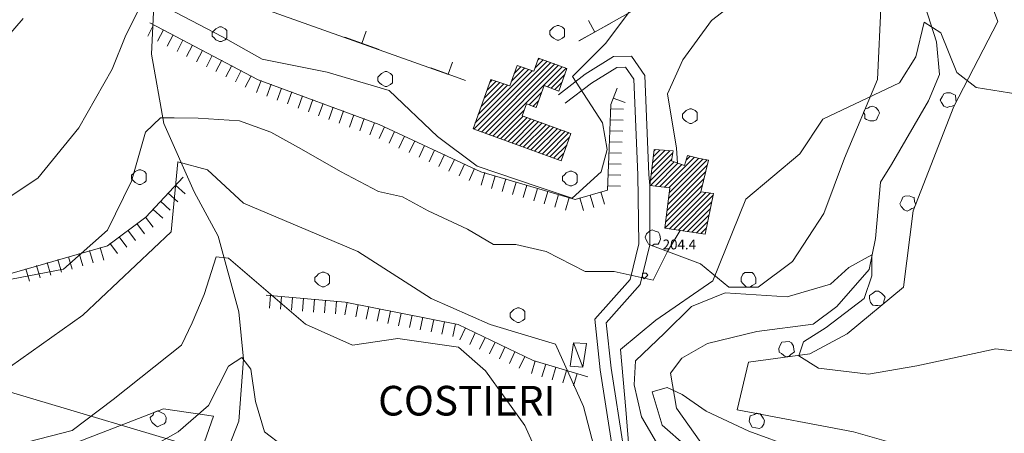
# Model space of a CAD drawing. Extents: x -30189 to -27786, y 43279 to 44714.
# Drawn here: x -28984 to -28716, y 44395 to 44508 of the extents above; entities that cross this region are included whole.
import ezdxf

# ---------------------------------------------------------------- set-up
doc = ezdxf.new("R2010")
doc.units = 0
doc.header["$MEASUREMENT"] = 0
for name, color, linetype, lineweight in [('BASE DWG_Num_Penna__7_Num_Penna__7_Num_Penna__7_Num_Penna__7_Num_Penna__7', 7, 'Continuous', 18), ('CONTRADE_Num_Penna__7_Num_Penna__7_Num_Penna__7_Num_Penna__7_Num_Penna__7', 7, 'Continuous', 18), ('EDIFICI_Num_Penna__7_Num_Penna__7_Num_Penna__7_Num_Penna__7_Num_Penna__7', 7, 'Continuous', 18), ('QUOTE_Num_Penna__7_Num_Penna__7_Num_Penna__7_Num_Penna__7_Num_Penna__7', 7, 'Continuous', 18), ('SIMBOLI_Num_Penna__7_Num_Penna__7_Num_Penna__7_Num_Penna__7_Num_Penna__7', 7, 'Continuous', 18)]:
    doc.layers.add(name, color=color, linetype=linetype, lineweight=lineweight)
doc.styles.add('GENERATED_STYLE_1', font='txt')
doc.styles.add('GENERATED_STYLE_2', font='txt')
pattern_1 = [(45, (0, 0), (0, 1.411111111), [])]

msp = doc.modelspace()

# ---------------------------------------------------------------- hatches: boundary and pattern name
at = {"layer": 'EDIFICI_Num_Penna__7_Num_Penna__7_Num_Penna__7_Num_Penna__7_Num_Penna__7', "linetype": 'Continuous'}
h = msp.add_hatch(dxfattribs=at)
h.set_pattern_fill('edifici_civ', color=256, style=0, pattern_type=2)
h.set_pattern_definition(pattern_1)
h.paths.add_polyline_path([(-28836.77, 44469.12), (-28834.07, 44476.62), (-28847.37, 44481.42), (-28846.17, 44484.62), (-28843.57, 44483.62), (-28841.37, 44489.62), (-28837.37, 44488.12), (-28835.17, 44494.32), (-28842.87, 44497.12), (-28844.17, 44493.52), (-28848.77, 44495.12), (-28850.77, 44489.52), (-28855.87, 44491.32), (-28860.77, 44477.82)], flags=0)
h = msp.add_hatch(dxfattribs=at)
h.set_pattern_fill('edifici_civ', color=256, style=0, pattern_type=2)
h.set_pattern_definition(pattern_1)
h.paths.add_polyline_path([(-28795.17, 44460.22), (-28798.67, 44460.72), (-28796.57, 44469.32), (-28799.37, 44469.82), (-28802.27, 44470.62), (-28803.07, 44467.82), (-28806.67, 44469.12), (-28806.17, 44471.82), (-28811.37, 44472.22), (-28812.57, 44462.42), (-28807.07, 44461.82), (-28808.47, 44450.82), (-28797.47, 44449.12)], flags=0)

# ---------------------------------------------------------------- linework, layer by layer
at = {"layer": 'BASE DWG_Num_Penna__7_Num_Penna__7_Num_Penna__7_Num_Penna__7_Num_Penna__7', "linetype": 'Continuous'}
for p, q in [((-28726.06, 44529.22), (-28717.66, 44507.12)), ((-28947.16, 44523.62), (-28948.46, 44498.22)), ((-28808.86, 44522.22), (-28824.56, 44501.22)), ((-28942.86, 44519.52), (-28867.46, 44492.62)), ((-28795.76, 44507.32), (-28786.66, 44514.52)), ((-28929.06, 44502.92), (-28945.96, 44511.72)), ((-28750.46, 44491.32), (-28749.46, 44512.52)), ((-28738.26, 44513.62), (-28734.36, 44501.52)), ((-28952.16, 44509.82), (-28955.46, 44503.32)), ((-28831.86, 44501.82), (-28817.06, 44510.12)), ((-28994.26, 44495.32), (-28983.46, 44507.92)), ((-28919.36, 44491.22), (-28948.86, 44506.72)), ((-28803.56, 44496.62), (-28795.76, 44507.32)), ((-28737.76, 44506.92), (-28740.06, 44497.42)), ((-28733.26, 44504.02), (-28737.76, 44506.92)), ((-28717.66, 44507.12), (-28729.66, 44483.92)), ((-28728.86, 44493.22), (-28733.26, 44504.02)), ((-28955.46, 44503.32), (-28959.16, 44494.12)), ((-28918.26, 44496.82), (-28929.06, 44502.92)), ((-28824.56, 44501.22), (-28833.66, 44492.12)), ((-28734.36, 44501.52), (-28733.56, 44492.62)), ((-28948.46, 44498.22), (-28945.06, 44479.32)), ((-28900.56, 44493.32), (-28918.26, 44496.82)), ((-28830.16, 44492.72), (-28822.46, 44497.52)), ((-28822.46, 44497.52), (-28817.56, 44497.62)), ((-28817.56, 44497.62), (-28813.96, 44492.42)), ((-28807.76, 44487.42), (-28803.56, 44496.62)), ((-28740.06, 44497.42), (-28744.46, 44490.42)), ((-28959.16, 44494.12), (-28968.26, 44478.12)), ((-28883.66, 44488.32), (-28900.56, 44493.32)), ((-28828.46, 44490.32), (-28821.56, 44494.52)), ((-28821.56, 44494.52), (-28819.16, 44494.62)), ((-28819.16, 44494.62), (-28816.96, 44491.42)), ((-28723.56, 44489.12), (-28728.86, 44493.22)), ((-28886.36, 44479.02), (-28919.36, 44491.22)), ((-28837.46, 44487.12), (-28830.16, 44492.72)), ((-28835.66, 44484.82), (-28828.46, 44490.32)), ((-28833.66, 44492.12), (-28825.46, 44479.52)), ((-28816.96, 44491.42), (-28815.86, 44465.32)), ((-28813.96, 44492.42), (-28812.86, 44465.42)), ((-28744.46, 44490.42), (-28765.36, 44480.52)), ((-28759.46, 44469.82), (-28750.46, 44491.32)), ((-28733.56, 44492.62), (-28736.56, 44485.52)), ((-28870.46, 44475.72), (-28883.66, 44488.32)), ((-28821.46, 44488.92), (-28823.16, 44484.52)), ((-28708.36, 44486.62), (-28723.56, 44489.12)), ((-28805.26, 44472.62), (-28807.76, 44487.42)), ((-28736.56, 44485.52), (-28746.66, 44468.12)), ((-28823.16, 44484.52), (-28823.76, 44470.32)), ((-28729.66, 44483.92), (-28740.76, 44455.52)), ((-28950.06, 44476.92), (-28945.96, 44480.82)), ((-28945.96, 44480.82), (-28942.26, 44480.82)), ((-28942.26, 44480.82), (-28935.66, 44480.72)), ((-28935.66, 44480.72), (-28924.46, 44480.02)), ((-28924.46, 44480.02), (-28915.86, 44476.92)), ((-28825.46, 44479.52), (-28824.16, 44472.22)), ((-28765.36, 44480.52), (-28771.66, 44471.02)), ((-28968.26, 44478.12), (-28979.46, 44464.42)), ((-28953.86, 44463.62), (-28950.06, 44476.92)), ((-28945.06, 44479.32), (-28936.76, 44460.72)), ((-28915.86, 44476.92), (-28907.56, 44472.32)), ((-28858.66, 44466.12), (-28886.36, 44479.02)), ((-28859.66, 44467.72), (-28870.46, 44475.72)), ((-28907.56, 44472.32), (-28896.86, 44466.22)), ((-28824.16, 44472.22), (-28825.86, 44466.12)), ((-28805.06, 44468.52), (-28805.26, 44472.62)), ((-28941.26, 44468.82), (-28943.06, 44449.82)), ((-28933.16, 44466.72), (-28941.26, 44468.82)), ((-28823.76, 44470.32), (-28824.06, 44461.12)), ((-28771.66, 44471.02), (-28786.36, 44458.72)), ((-28765.16, 44454.82), (-28759.46, 44469.82)), ((-28923.36, 44457.62), (-28933.16, 44466.72)), ((-28896.86, 44466.22), (-28886.56, 44460.82)), ((-28842.76, 44461.92), (-28859.66, 44467.72)), ((-28832.96, 44458.62), (-28858.66, 44466.12)), ((-28825.86, 44466.12), (-28833.76, 44458.92)), ((-28746.66, 44468.12), (-28749.66, 44463.32)), ((-28979.46, 44464.42), (-28988.56, 44458.32)), ((-28960.46, 44450.22), (-28953.86, 44463.62)), ((-28939.76, 44464.72), (-28949.96, 44453.82)), ((-28815.86, 44465.32), (-28815.56, 44446.52)), ((-28812.86, 44465.42), (-28812.56, 44462.42)), ((-28936.76, 44460.72), (-28930.26, 44448.62)), ((-28886.56, 44460.82), (-28879.96, 44459.32)), ((-28833.76, 44458.92), (-28842.76, 44461.92)), ((-28824.06, 44461.12), (-28832.96, 44458.62)), ((-28812.56, 44462.42), (-28812.56, 44446.22)), ((-28749.66, 44463.32), (-28751.06, 44448.02)), ((-28879.96, 44459.32), (-28872.96, 44455.52)), ((-28786.36, 44458.72), (-28795.36, 44436.42)), ((-28892.16, 44444.42), (-28923.36, 44457.62)), ((-28872.96, 44455.52), (-28862.26, 44450.52)), ((-28740.76, 44455.52), (-28743.36, 44434.72)), ((-28949.96, 44453.82), (-28960.46, 44446.02)), ((-28765.16, 44454.82), (-28773.66, 44441.72)), ((-28972.46, 44439.62), (-28960.46, 44450.22)), ((-28862.26, 44450.52), (-28855.16, 44446.32)), ((-28807.76, 44444.42), (-28804.26, 44450.12)), ((-28943.06, 44449.82), (-28967.16, 44427.12)), ((-28930.26, 44448.62), (-28924.66, 44428.02)), ((-28751.06, 44448.02), (-28752.76, 44439.52)), ((-28960.46, 44446.02), (-28999.26, 44434.92)), ((-28855.16, 44446.32), (-28849.06, 44446.32)), ((-28849.06, 44446.32), (-28840.86, 44444.42)), ((-28815.56, 44446.52), (-28817.96, 44436.82)), ((-28812.56, 44446.22), (-28815.16, 44435.42)), ((-28798.76, 44441.12), (-28812.56, 44446.22)), ((-28930.76, 44443.02), (-28934.06, 44432.72)), ((-28927.46, 44442.62), (-28930.76, 44443.02)), ((-28906.46, 44424.62), (-28927.46, 44442.62)), ((-28872.16, 44431.62), (-28892.16, 44444.42)), ((-28840.86, 44444.42), (-28830.16, 44439.02)), ((-28811.66, 44436.62), (-28807.76, 44444.42)), ((-28752.06, 44443.52), (-28758.26, 44440.12)), ((-28752.06, 44437.82), (-28752.06, 44443.52)), ((-28986.56, 44436.92), (-28972.46, 44439.62)), ((-28791.06, 44434.72), (-28798.76, 44441.12)), ((-28773.66, 44441.72), (-28783.06, 44434.72)), ((-28758.26, 44440.12), (-28763.26, 44435.52)), ((-28752.76, 44439.52), (-28761.56, 44429.42)), ((-28830.16, 44439.02), (-28822.26, 44439.02)), ((-28817.96, 44436.82), (-28827.56, 44426.02)), ((-28822.26, 44439.02), (-28811.66, 44436.62)), ((-28754.16, 44431.62), (-28752.06, 44437.82)), ((-28815.16, 44435.42), (-28824.46, 44425.02)), ((-28795.36, 44436.42), (-28810.96, 44425.72)), ((-28783.06, 44434.72), (-28791.06, 44434.72)), ((-28763.26, 44435.52), (-28775.16, 44432.12)), ((-28743.36, 44434.72), (-28758.76, 44422.02)), ((-28934.06, 44432.72), (-28937.36, 44425.02)), ((-28895.66, 44430.62), (-28917.16, 44432.52)), ((-28856.06, 44424.52), (-28872.16, 44431.62)), ((-28792.06, 44433.22), (-28801.16, 44429.42)), ((-28775.16, 44432.12), (-28792.06, 44433.22)), ((-28764.46, 44423.72), (-28754.16, 44431.62)), ((-28864.86, 44424.52), (-28895.66, 44430.62)), ((-28801.16, 44429.42), (-28808.56, 44422.22)), ((-28761.56, 44429.42), (-28768.06, 44424.62)), ((-28967.16, 44427.12), (-28986.86, 44413.12)), ((-28924.66, 44428.02), (-28923.36, 44415.12)), ((-28827.56, 44426.02), (-28826.06, 44412.22)), ((-28830.46, 44359.72), (-29046.26, 44423.72)), ((-28937.36, 44425.02), (-28940.26, 44418.92)), ((-28893.66, 44418.92), (-28906.46, 44424.62)), ((-28844.36, 44414.72), (-28864.86, 44424.52)), ((-28838.26, 44419.22), (-28856.06, 44424.52)), ((-28824.46, 44425.02), (-28823.06, 44412.62)), ((-28810.96, 44425.72), (-28820.56, 44417.72)), ((-28768.06, 44424.62), (-28783.36, 44422.62)), ((-28770.66, 44419.82), (-28764.46, 44423.72)), ((-28881.26, 44420.72), (-28893.66, 44418.92)), ((-28864.76, 44418.42), (-28881.26, 44420.72)), ((-28808.56, 44422.22), (-28816.46, 44414.62)), ((-28783.36, 44422.62), (-28796.86, 44419.42)), ((-28758.76, 44422.02), (-28768.96, 44416.52)), ((-28940.26, 44418.92), (-28958.86, 44404.12)), ((-28857.36, 44411.92), (-28864.76, 44418.42)), ((-28830.66, 44402.22), (-28838.26, 44419.22)), ((-28830.86, 44412.92), (-28833.36, 44419.52)), ((-28796.86, 44419.42), (-28803.86, 44415.42)), ((-28771.96, 44416.02), (-28770.66, 44419.82)), ((-28718.26, 44417.92), (-28739.76, 44413.32)), ((-28705.06, 44416.32), (-28718.26, 44417.92)), ((-28927.46, 44413.22), (-28923.76, 44415.52)), ((-28923.36, 44415.12), (-28924.66, 44398.22)), ((-28923.76, 44415.52), (-28921.36, 44412.42)), ((-28820.56, 44417.72), (-28819.06, 44401.42)), ((-28803.86, 44415.42), (-28806.96, 44411.32)), ((-28768.96, 44416.52), (-28785.66, 44414.32)), ((-28766.56, 44412.62), (-28771.96, 44416.02)), ((-28932.86, 44402.52), (-28927.46, 44413.22)), ((-28921.36, 44412.42), (-28920.06, 44403.62)), ((-28829.46, 44410.32), (-28844.36, 44414.72)), ((-28823.06, 44412.62), (-28819.76, 44391.02)), ((-28816.46, 44414.62), (-28816.86, 44408.12)), ((-28785.66, 44414.32), (-28788.76, 44401.32)), ((-28752.96, 44411.02), (-28766.56, 44412.62)), ((-28739.76, 44413.32), (-28752.96, 44411.02)), ((-28846.66, 44397.02), (-28857.36, 44411.92)), ((-28826.06, 44412.22), (-28822.76, 44390.72)), ((-28806.96, 44411.32), (-28805.26, 44401.72)), ((-28816.86, 44408.12), (-28814.86, 44399.42)), ((-28811.96, 44406.22), (-28807.86, 44407.42)), ((-28807.86, 44407.42), (-28803.76, 44405.52)), ((-28809.16, 44397.12), (-28811.96, 44406.22)), ((-28803.76, 44405.52), (-28797.16, 44400.92)), ((-28958.86, 44404.12), (-28970.06, 44395.72)), ((-28941.16, 44395.32), (-28932.86, 44402.52)), ((-28920.06, 44403.62), (-28917.66, 44395.32)), ((-28826.66, 44386.92), (-28830.66, 44402.22)), ((-28805.26, 44401.72), (-28798.66, 44392.42)), ((-28968.46, 44392.62), (-28945.16, 44401.62)), ((-28945.16, 44401.62), (-28931.56, 44399.62)), ((-28931.56, 44399.62), (-28937.86, 44381.32)), ((-28819.06, 44401.42), (-28817.76, 44384.92)), ((-28814.86, 44399.42), (-28809.46, 44390.22)), ((-28797.16, 44400.92), (-28785.56, 44395.52)), ((-28788.76, 44401.32), (-28757.06, 44395.32)), ((-28924.66, 44398.22), (-28928.56, 44388.12)), ((-28841.26, 44385.22), (-28846.66, 44397.02)), ((-28802.56, 44391.32), (-28809.16, 44397.12)), ((-28970.06, 44395.72), (-28982.06, 44392.62)), ((-28950.66, 44389.92), (-28941.16, 44395.32)), ((-28917.66, 44395.32), (-28912.66, 44391.52)), ((-28785.56, 44395.52), (-28773.16, 44390.92)), ((-28757.06, 44395.32), (-28732.36, 44388.32))]:
    msp.add_line(p, q, dxfattribs=at)
at = {"layer": 'EDIFICI_Num_Penna__7_Num_Penna__7_Num_Penna__7_Num_Penna__7_Num_Penna__7', "linetype": 'Continuous', "flags": 128}
for points in [[(-28836.77, 44469.12), (-28860.77, 44477.82), (-28855.87, 44491.32), (-28850.77, 44489.52), (-28848.77, 44495.12), (-28844.17, 44493.52), (-28842.87, 44497.12), (-28835.17, 44494.32), (-28837.37, 44488.12), (-28841.37, 44489.62), (-28843.57, 44483.62), (-28846.17, 44484.62), (-28847.37, 44481.42), (-28834.07, 44476.62)], [(-28795.17, 44460.22), (-28797.47, 44449.12), (-28808.47, 44450.82), (-28807.07, 44461.82), (-28812.57, 44462.42), (-28811.37, 44472.22), (-28806.17, 44471.82), (-28806.67, 44469.12), (-28803.07, 44467.82), (-28802.27, 44470.62), (-28799.37, 44469.82), (-28796.57, 44469.32), (-28798.67, 44460.72)], [(-28834.27, 44413.22), (-28833.37, 44419.52), (-28829.87, 44419.42), (-28830.87, 44412.92)]]:
    msp.add_lwpolyline(points, close=True, dxfattribs=at)
at = {"layer": 'SIMBOLI_Num_Penna__7_Num_Penna__7_Num_Penna__7_Num_Penna__7_Num_Penna__7', "linetype": 'Continuous'}
for p, q in [((-28831.96, 44501.82), (-28823.16, 44506.62)), ((-28827.56, 44504.22), (-28829.26, 44507.32)), ((-28947.86, 44506.22), (-28949.46, 44503.12)), ((-28945.16, 44504.82), (-28946.76, 44501.72)), ((-28931.36, 44504.62), (-28931.86, 44504.12)), ((-28931.86, 44504.12), (-28931.86, 44503.12)), ((-28930.86, 44505.12), (-28931.36, 44504.62)), ((-28929.86, 44505.62), (-28930.86, 44505.12)), ((-28929.36, 44505.62), (-28929.86, 44505.62)), ((-28928.36, 44505.12), (-28929.36, 44505.62)), ((-28927.86, 44504.62), (-28928.36, 44505.12)), ((-28927.86, 44503.62), (-28927.86, 44504.62)), ((-28891.06, 44501.12), (-28889.86, 44504.42)), ((-28839.36, 44505.02), (-28839.86, 44504.52)), ((-28839.86, 44504.52), (-28839.86, 44503.52)), ((-28838.86, 44505.52), (-28839.36, 44505.02)), ((-28837.86, 44506.02), (-28838.86, 44505.52)), ((-28837.36, 44506.02), (-28837.86, 44506.02)), ((-28836.36, 44505.52), (-28837.36, 44506.02)), ((-28835.86, 44505.02), (-28836.36, 44505.52)), ((-28835.86, 44504.02), (-28835.86, 44505.02)), ((-28835.86, 44503.02), (-28835.86, 44504.02)), ((-28942.56, 44503.42), (-28944.16, 44500.32)), ((-28939.86, 44502.02), (-28941.46, 44498.92)), ((-28931.86, 44503.12), (-28931.36, 44502.62)), ((-28931.36, 44502.62), (-28930.86, 44502.12)), ((-28930.86, 44502.12), (-28929.86, 44501.62)), ((-28929.86, 44501.62), (-28929.36, 44501.62)), ((-28929.36, 44501.62), (-28928.36, 44502.12)), ((-28928.36, 44502.12), (-28927.86, 44502.62)), ((-28927.86, 44502.62), (-28927.86, 44503.62)), ((-28895.76, 44502.82), (-28886.36, 44499.42)), ((-28839.86, 44503.52), (-28839.36, 44503.02)), ((-28839.36, 44503.02), (-28838.86, 44502.52)), ((-28838.86, 44502.52), (-28837.86, 44502.02)), ((-28837.86, 44502.02), (-28837.36, 44502.02)), ((-28837.36, 44502.02), (-28836.36, 44502.52)), ((-28836.36, 44502.52), (-28835.86, 44503.02)), ((-28937.26, 44500.62), (-28938.86, 44497.52)), ((-28934.56, 44499.22), (-28936.16, 44496.12)), ((-28931.86, 44497.82), (-28933.46, 44494.72)), ((-28929.26, 44496.52), (-28930.86, 44493.42)), ((-28867.56, 44492.72), (-28866.36, 44496.02)), ((-28926.56, 44495.12), (-28928.16, 44492.02)), ((-28923.96, 44493.72), (-28925.56, 44490.62)), ((-28885.76, 44492.92), (-28886.26, 44492.42)), ((-28884.76, 44493.42), (-28885.76, 44492.92)), ((-28884.26, 44493.42), (-28884.76, 44493.42)), ((-28883.26, 44492.92), (-28884.26, 44493.42)), ((-28882.76, 44492.42), (-28883.26, 44492.92)), ((-28872.26, 44494.42), (-28862.86, 44491.02)), ((-28921.26, 44492.32), (-28922.86, 44489.22)), ((-28918.56, 44491.02), (-28919.76, 44487.72)), ((-28886.26, 44492.42), (-28886.76, 44491.92)), ((-28886.76, 44491.92), (-28886.76, 44490.92)), ((-28886.76, 44490.92), (-28886.26, 44490.42)), ((-28886.26, 44490.42), (-28885.76, 44489.92)), ((-28883.26, 44489.92), (-28882.76, 44490.42)), ((-28882.76, 44491.42), (-28882.76, 44492.42)), ((-28882.76, 44490.42), (-28882.76, 44491.42)), ((-28915.76, 44490.02), (-28916.96, 44486.72)), ((-28912.96, 44488.92), (-28914.16, 44485.62)), ((-28910.16, 44487.92), (-28911.36, 44484.62)), ((-28885.76, 44489.92), (-28884.76, 44489.42)), ((-28884.76, 44489.42), (-28884.26, 44489.42)), ((-28884.26, 44489.42), (-28883.26, 44489.92)), ((-28731.66, 44487.62), (-28732.36, 44487.42)), ((-28730.56, 44487.62), (-28731.66, 44487.62)), ((-28729.66, 44487.22), (-28730.56, 44487.62)), ((-28907.26, 44486.82), (-28908.46, 44483.52)), ((-28904.46, 44485.82), (-28905.66, 44482.52)), ((-28822.56, 44486.22), (-28819.26, 44485.02)), ((-28732.86, 44486.52), (-28733.36, 44485.62)), ((-28733.36, 44485.62), (-28733.06, 44485.02)), ((-28733.06, 44485.02), (-28732.36, 44484.02)), ((-28732.36, 44487.42), (-28732.86, 44486.52)), ((-28729.26, 44487.02), (-28729.66, 44487.22)), ((-28729.46, 44484.32), (-28729.06, 44485.12)), ((-28729.16, 44485.82), (-28729.26, 44487.02)), ((-28729.06, 44485.12), (-28729.16, 44485.82)), ((-28901.66, 44484.72), (-28902.86, 44481.42)), ((-28898.86, 44483.72), (-28900.06, 44480.42)), ((-28896.06, 44482.72), (-28897.26, 44479.42)), ((-28823.26, 44483.32), (-28819.76, 44483.22)), ((-28803.16, 44482.32), (-28803.66, 44481.82)), ((-28802.66, 44482.82), (-28803.16, 44482.32)), ((-28801.66, 44483.32), (-28802.66, 44482.82)), ((-28801.16, 44483.32), (-28801.66, 44483.32)), ((-28800.16, 44482.82), (-28801.16, 44483.32)), ((-28799.66, 44482.32), (-28800.16, 44482.82)), ((-28799.66, 44481.32), (-28799.66, 44482.32)), ((-28753.86, 44483.32), (-28754.26, 44482.32)), ((-28754.26, 44482.32), (-28753.96, 44481.72)), ((-28753.16, 44483.52), (-28753.86, 44483.32)), ((-28752.56, 44483.82), (-28753.16, 44483.52)), ((-28751.86, 44484.02), (-28752.56, 44483.82)), ((-28750.96, 44483.62), (-28751.86, 44484.02)), ((-28750.26, 44482.82), (-28750.96, 44483.62)), ((-28749.96, 44482.12), (-28750.26, 44482.82)), ((-28732.36, 44484.02), (-28731.46, 44483.62)), ((-28731.46, 44483.62), (-28730.86, 44483.92)), ((-28730.86, 44483.92), (-28730.16, 44484.02)), ((-28730.16, 44484.02), (-28729.46, 44484.32)), ((-28893.26, 44481.62), (-28894.46, 44478.32)), ((-28890.46, 44480.62), (-28891.66, 44477.32)), ((-28887.66, 44479.52), (-28888.86, 44476.22)), ((-28823.36, 44480.32), (-28819.86, 44480.22)), ((-28803.66, 44481.82), (-28803.66, 44480.82)), ((-28803.66, 44480.82), (-28803.16, 44480.32)), ((-28803.16, 44480.32), (-28802.66, 44479.82)), ((-28802.66, 44479.82), (-28801.66, 44479.32)), ((-28801.16, 44479.32), (-28800.16, 44479.82)), ((-28800.16, 44479.82), (-28799.66, 44480.32)), ((-28799.66, 44480.32), (-28799.66, 44481.32)), ((-28753.96, 44481.72), (-28753.96, 44480.62)), ((-28753.96, 44480.62), (-28753.46, 44480.42)), ((-28753.46, 44480.42), (-28752.56, 44480.02)), ((-28752.56, 44480.02), (-28751.46, 44480.02)), ((-28751.46, 44480.02), (-28750.76, 44480.32)), ((-28750.76, 44480.32), (-28750.36, 44481.22)), ((-28750.36, 44481.22), (-28749.96, 44482.12)), ((-28884.86, 44478.42), (-28886.36, 44475.22)), ((-28882.16, 44477.12), (-28883.66, 44473.92)), ((-28823.46, 44477.32), (-28819.96, 44477.22)), ((-28801.66, 44479.32), (-28801.16, 44479.32)), ((-28879.46, 44475.82), (-28880.96, 44472.62)), ((-28876.66, 44474.62), (-28878.16, 44471.42)), ((-28823.56, 44474.32), (-28820.06, 44474.22)), ((-28873.96, 44473.32), (-28875.46, 44470.12)), ((-28871.26, 44472.02), (-28872.76, 44468.82)), ((-28868.56, 44470.82), (-28870.06, 44467.62)), ((-28865.86, 44469.52), (-28867.36, 44466.32)), ((-28823.76, 44471.32), (-28820.26, 44471.22)), ((-28952.86, 44466.22), (-28953.36, 44465.72)), ((-28951.86, 44466.72), (-28952.86, 44466.22)), ((-28951.36, 44466.72), (-28951.86, 44466.72)), ((-28950.36, 44466.22), (-28951.36, 44466.72)), ((-28949.86, 44465.72), (-28950.36, 44466.22)), ((-28863.06, 44468.22), (-28864.56, 44465.02)), ((-28860.36, 44467.02), (-28861.86, 44463.82)), ((-28834.36, 44466.32), (-28835.36, 44465.82)), ((-28833.86, 44466.32), (-28834.36, 44466.32)), ((-28832.86, 44465.82), (-28833.86, 44466.32)), ((-28823.86, 44468.32), (-28820.36, 44468.22)), ((-28953.36, 44465.72), (-28953.86, 44465.22)), ((-28953.86, 44465.22), (-28953.86, 44464.22)), ((-28953.86, 44464.22), (-28953.36, 44463.72)), ((-28953.36, 44463.72), (-28952.86, 44463.22)), ((-28950.36, 44463.22), (-28949.86, 44463.72)), ((-28949.86, 44464.72), (-28949.86, 44465.72)), ((-28949.86, 44463.72), (-28949.86, 44464.72)), ((-28857.56, 44465.92), (-28858.56, 44462.52)), ((-28854.76, 44465.02), (-28855.76, 44461.62)), ((-28851.86, 44464.22), (-28852.86, 44460.82)), ((-28835.86, 44465.32), (-28836.36, 44464.82)), ((-28836.36, 44464.82), (-28836.36, 44463.82)), ((-28836.36, 44463.82), (-28835.86, 44463.32)), ((-28835.36, 44465.82), (-28835.86, 44465.32)), ((-28832.36, 44465.32), (-28832.86, 44465.82)), ((-28832.36, 44464.32), (-28832.36, 44465.32)), ((-28832.36, 44463.32), (-28832.36, 44464.32)), ((-28823.96, 44465.32), (-28820.46, 44465.22)), ((-28952.86, 44463.22), (-28951.86, 44462.72)), ((-28951.86, 44462.72), (-28951.36, 44462.72)), ((-28951.36, 44462.72), (-28950.36, 44463.22)), ((-28941.86, 44462.52), (-28939.26, 44460.12)), ((-28848.96, 44463.32), (-28849.96, 44459.92)), ((-28846.06, 44462.52), (-28847.06, 44459.12)), ((-28843.16, 44461.62), (-28844.16, 44458.22)), ((-28840.36, 44460.82), (-28841.36, 44457.42)), ((-28835.86, 44463.32), (-28835.36, 44462.82)), ((-28835.36, 44462.82), (-28834.36, 44462.32)), ((-28834.36, 44462.32), (-28833.86, 44462.32)), ((-28833.86, 44462.32), (-28832.86, 44462.82)), ((-28832.86, 44462.82), (-28832.36, 44463.32)), ((-28825.96, 44460.72), (-28824.96, 44457.32)), ((-28824.06, 44462.32), (-28820.56, 44462.22)), ((-28945.96, 44458.12), (-28943.36, 44455.72)), ((-28943.86, 44460.32), (-28941.26, 44457.92)), ((-28837.46, 44459.92), (-28838.46, 44456.52)), ((-28834.56, 44459.12), (-28835.56, 44455.72)), ((-28831.66, 44459.02), (-28830.66, 44455.62)), ((-28828.86, 44459.82), (-28827.86, 44456.42)), ((-28743.96, 44458.32), (-28744.36, 44457.42)), ((-28743.56, 44459.22), (-28743.96, 44458.32)), ((-28743.06, 44459.52), (-28743.56, 44459.22)), ((-28741.86, 44459.62), (-28743.06, 44459.52)), ((-28740.96, 44459.22), (-28741.86, 44459.62)), ((-28740.46, 44459.12), (-28740.96, 44459.22)), ((-28740.36, 44457.92), (-28740.46, 44459.12)), ((-28947.96, 44455.92), (-28945.36, 44453.52)), ((-28744.36, 44457.42), (-28744.06, 44456.72)), ((-28744.06, 44456.72), (-28743.26, 44455.82)), ((-28743.26, 44455.82), (-28742.36, 44455.42)), ((-28742.36, 44455.42), (-28741.66, 44455.82)), ((-28741.66, 44455.82), (-28741.16, 44456.12)), ((-28741.16, 44456.12), (-28740.46, 44456.32)), ((-28740.46, 44456.32), (-28740.06, 44457.32)), ((-28740.06, 44457.32), (-28740.36, 44457.92)), ((-28950.06, 44453.82), (-28947.96, 44451.02)), ((-28954.86, 44450.22), (-28952.76, 44447.42)), ((-28952.46, 44452.02), (-28950.36, 44449.22)), ((-28812.66, 44450.02), (-28813.46, 44449.22)), ((-28811.96, 44450.32), (-28812.66, 44450.02)), ((-28811.06, 44450.02), (-28811.96, 44450.32)), ((-28810.16, 44449.72), (-28811.06, 44450.02)), ((-28957.26, 44448.42), (-28955.16, 44445.62)), ((-28813.46, 44449.22), (-28813.86, 44448.32)), ((-28813.86, 44448.32), (-28813.56, 44447.62)), ((-28813.56, 44447.62), (-28813.16, 44447.02)), ((-28809.86, 44449.02), (-28810.16, 44449.72)), ((-28810.06, 44446.92), (-28809.66, 44447.82)), ((-28809.66, 44447.82), (-28809.86, 44449.02)), ((-28965.36, 44444.72), (-28964.36, 44441.32)), ((-28962.46, 44445.52), (-28961.46, 44442.12)), ((-28959.76, 44446.72), (-28957.66, 44443.92)), ((-28813.16, 44447.02), (-28812.96, 44446.42)), ((-28812.96, 44446.42), (-28811.96, 44446.02)), ((-28811.96, 44446.02), (-28811.36, 44446.42)), ((-28811.36, 44446.42), (-28810.26, 44446.42)), ((-28810.26, 44446.42), (-28810.06, 44446.92)), ((-28973.96, 44442.22), (-28972.96, 44438.82)), ((-28971.06, 44443.02), (-28970.06, 44439.62)), ((-28968.16, 44443.92), (-28967.16, 44440.52)), ((-28982.66, 44439.72), (-28981.66, 44436.32)), ((-28979.76, 44440.62), (-28978.76, 44437.22)), ((-28976.86, 44441.42), (-28975.86, 44438.02)), ((-28903.36, 44437.82), (-28903.86, 44437.32)), ((-28903.86, 44437.32), (-28903.86, 44436.32)), ((-28902.86, 44438.32), (-28903.36, 44437.82)), ((-28901.86, 44438.82), (-28902.86, 44438.32)), ((-28901.36, 44438.82), (-28901.86, 44438.82)), ((-28900.36, 44438.32), (-28901.36, 44438.82)), ((-28899.86, 44437.82), (-28900.36, 44438.32)), ((-28899.86, 44436.82), (-28899.86, 44437.82)), ((-28899.86, 44435.82), (-28899.86, 44436.82)), ((-28814.06, 44438.52), (-28814.56, 44438.52)), ((-28814.56, 44438.52), (-28814.56, 44438.02)), ((-28814.56, 44438.02), (-28814.56, 44437.52)), ((-28814.56, 44437.52), (-28814.06, 44437.02)), ((-28813.56, 44438.52), (-28814.06, 44438.52)), ((-28814.06, 44437.02), (-28813.56, 44437.52)), ((-28813.06, 44438.02), (-28813.56, 44438.52)), ((-28813.56, 44437.52), (-28813.06, 44438.02)), ((-28787.16, 44438.22), (-28787.66, 44437.22)), ((-28787.66, 44437.22), (-28787.66, 44436.22)), ((-28786.66, 44438.72), (-28787.16, 44438.22)), ((-28785.66, 44438.72), (-28786.66, 44438.72)), ((-28784.66, 44438.72), (-28785.66, 44438.72)), ((-28784.16, 44438.22), (-28784.66, 44438.72)), ((-28783.66, 44437.22), (-28784.16, 44438.22)), ((-28783.66, 44436.22), (-28783.66, 44437.22)), ((-28903.86, 44436.32), (-28903.36, 44435.82)), ((-28903.36, 44435.82), (-28902.86, 44435.32)), ((-28902.86, 44435.32), (-28901.86, 44434.82)), ((-28901.86, 44434.82), (-28901.36, 44434.82)), ((-28901.36, 44434.82), (-28900.36, 44435.32)), ((-28900.36, 44435.32), (-28899.86, 44435.82)), ((-28787.66, 44436.22), (-28787.16, 44435.72)), ((-28787.16, 44435.72), (-28786.66, 44435.22)), ((-28786.66, 44435.22), (-28786.16, 44434.72)), ((-28786.16, 44434.72), (-28785.16, 44434.72)), ((-28785.16, 44434.72), (-28784.66, 44435.22)), ((-28784.66, 44435.22), (-28783.66, 44435.72)), ((-28783.66, 44435.72), (-28783.66, 44436.22)), ((-28915.96, 44432.52), (-28916.26, 44429.02)), ((-28912.96, 44432.22), (-28913.26, 44428.72)), ((-28909.96, 44431.92), (-28910.26, 44428.42)), ((-28906.96, 44431.72), (-28907.26, 44428.22)), ((-28903.96, 44431.42), (-28904.26, 44427.92)), ((-28900.96, 44431.22), (-28901.26, 44427.72)), ((-28751.86, 44433.02), (-28752.66, 44432.42)), ((-28752.66, 44432.42), (-28752.66, 44431.62)), ((-28752.66, 44431.62), (-28752.36, 44430.52)), ((-28751.06, 44433.62), (-28751.86, 44433.02)), ((-28750.26, 44433.62), (-28751.06, 44433.62)), ((-28749.36, 44433.12), (-28750.26, 44433.62)), ((-28748.76, 44432.42), (-28749.36, 44433.12)), ((-28748.36, 44432.02), (-28748.76, 44432.42)), ((-28748.76, 44430.92), (-28748.36, 44432.02)), ((-28897.96, 44430.92), (-28898.26, 44427.42)), ((-28895.06, 44430.62), (-28895.76, 44427.22)), ((-28892.06, 44430.02), (-28892.76, 44426.62)), ((-28889.16, 44429.42), (-28889.86, 44426.02)), ((-28886.16, 44428.82), (-28886.86, 44425.42)), ((-28849.66, 44428.62), (-28850.16, 44428.12)), ((-28848.66, 44429.12), (-28849.66, 44428.62)), ((-28848.16, 44429.12), (-28848.66, 44429.12)), ((-28847.16, 44428.62), (-28848.16, 44429.12)), ((-28846.66, 44428.12), (-28847.16, 44428.62)), ((-28752.36, 44430.52), (-28751.76, 44429.82)), ((-28751.76, 44429.82), (-28751.06, 44429.72)), ((-28751.06, 44429.72), (-28750.36, 44429.72)), ((-28750.36, 44429.72), (-28749.66, 44429.62)), ((-28749.66, 44429.62), (-28748.86, 44430.22)), ((-28748.86, 44430.22), (-28748.76, 44430.92)), ((-28883.26, 44428.22), (-28883.96, 44424.82)), ((-28880.36, 44427.62), (-28881.06, 44424.22)), ((-28877.36, 44427.12), (-28878.06, 44423.72)), ((-28874.46, 44426.52), (-28875.16, 44423.12)), ((-28871.46, 44425.92), (-28872.16, 44422.52)), ((-28850.16, 44428.12), (-28850.66, 44427.62)), ((-28850.66, 44427.62), (-28850.66, 44426.62)), ((-28850.66, 44426.62), (-28850.16, 44426.12)), ((-28850.16, 44426.12), (-28849.66, 44425.62)), ((-28847.16, 44425.62), (-28846.66, 44426.12)), ((-28846.66, 44427.12), (-28846.66, 44428.12)), ((-28846.66, 44426.12), (-28846.66, 44427.12)), ((-28868.56, 44425.32), (-28869.26, 44421.92)), ((-28865.56, 44424.72), (-28866.26, 44421.32)), ((-28862.86, 44423.62), (-28864.36, 44420.42)), ((-28849.66, 44425.62), (-28848.66, 44425.12)), ((-28848.66, 44425.12), (-28848.16, 44425.12)), ((-28848.16, 44425.12), (-28847.16, 44425.62)), ((-28860.16, 44422.32), (-28861.66, 44419.12)), ((-28857.46, 44421.02), (-28858.96, 44417.82)), ((-28854.76, 44419.72), (-28856.26, 44416.52)), ((-28852.06, 44418.42), (-28853.56, 44415.22)), ((-28776.96, 44419.12), (-28777.36, 44418.02)), ((-28777.36, 44418.02), (-28777.26, 44417.02)), ((-28776.56, 44419.72), (-28776.96, 44419.12)), ((-28775.56, 44419.82), (-28776.56, 44419.72)), ((-28774.56, 44419.92), (-28775.56, 44419.82)), ((-28773.96, 44419.52), (-28774.56, 44419.92)), ((-28773.36, 44418.62), (-28773.96, 44419.52)), ((-28773.26, 44417.62), (-28773.36, 44418.62)), ((-28849.36, 44417.12), (-28850.86, 44413.92)), ((-28846.66, 44415.82), (-28848.16, 44412.62)), ((-28777.26, 44417.02), (-28776.66, 44416.62)), ((-28776.66, 44416.62), (-28776.16, 44416.22)), ((-28776.16, 44416.22), (-28775.56, 44415.72)), ((-28775.56, 44415.72), (-28774.56, 44415.92)), ((-28774.56, 44415.92), (-28774.16, 44416.42)), ((-28774.16, 44416.42), (-28773.16, 44417.12)), ((-28773.16, 44417.12), (-28773.26, 44417.62)), ((-28843.86, 44414.62), (-28844.86, 44411.22)), ((-28840.96, 44413.72), (-28841.96, 44410.32)), ((-28838.16, 44412.92), (-28839.16, 44409.52)), ((-28835.26, 44412.02), (-28836.26, 44408.62)), ((-28832.36, 44411.22), (-28833.36, 44407.82)), ((-28947.96, 44399.92), (-28948.76, 44399.22)), ((-28948.76, 44399.22), (-28948.66, 44398.72)), ((-28947.76, 44400.62), (-28947.96, 44399.92)), ((-28946.76, 44401.02), (-28947.76, 44400.62)), ((-28946.16, 44400.72), (-28946.76, 44401.02)), ((-28945.46, 44400.42), (-28946.16, 44400.72)), ((-28944.86, 44400.12), (-28945.46, 44400.42)), ((-28944.46, 44399.22), (-28944.86, 44400.12)), ((-28944.56, 44398.02), (-28944.46, 44399.22)), ((-28785.26, 44399.22), (-28785.46, 44398.22)), ((-28785.16, 44399.72), (-28785.26, 44399.22)), ((-28784.06, 44400.02), (-28785.16, 44399.72)), ((-28783.46, 44400.42), (-28784.06, 44400.02)), ((-28782.46, 44400.22), (-28783.46, 44400.42)), ((-28782.06, 44399.62), (-28782.46, 44400.22)), ((-28781.66, 44399.02), (-28782.06, 44399.62)), ((-28781.26, 44398.42), (-28781.66, 44399.02)), ((-28948.66, 44398.72), (-28948.26, 44397.82)), ((-28948.26, 44397.82), (-28947.36, 44397.02)), ((-28947.36, 44397.02), (-28946.76, 44396.72)), ((-28946.76, 44396.72), (-28945.86, 44397.12)), ((-28945.86, 44397.12), (-28944.96, 44397.52)), ((-28944.96, 44397.52), (-28944.56, 44398.02)), ((-28785.46, 44398.22), (-28785.06, 44397.22)), ((-28785.06, 44397.22), (-28784.66, 44396.62)), ((-28784.66, 44396.62), (-28783.66, 44396.42)), ((-28783.66, 44396.42), (-28782.66, 44396.22)), ((-28782.66, 44396.22), (-28782.06, 44396.62)), ((-28782.06, 44396.62), (-28781.46, 44397.42)), ((-28781.46, 44397.42), (-28781.26, 44398.42))]:
    msp.add_line(p, q, dxfattribs=at)

# ---------------------------------------------------------------- texts
at = {"layer": 'CONTRADE_Num_Penna__7_Num_Penna__7_Num_Penna__7_Num_Penna__7_Num_Penna__7', "linetype": 'Continuous', "insert": (-28886.64, 44407.84), "char_height": 8.081, "attachment_point": 1, "style": 'GENERATED_STYLE_2'}
msp.add_mtext('{COSTIERI}', dxfattribs=at)
at = {"layer": 'QUOTE_Num_Penna__7_Num_Penna__7_Num_Penna__7_Num_Penna__7_Num_Penna__7', "linetype": 'Continuous', "insert": (-28809.06, 44447.68), "char_height": 2.673, "attachment_point": 1, "style": 'GENERATED_STYLE_1'}
msp.add_mtext('{204.4}', dxfattribs=at)

doc.saveas('drawing.dxf')
